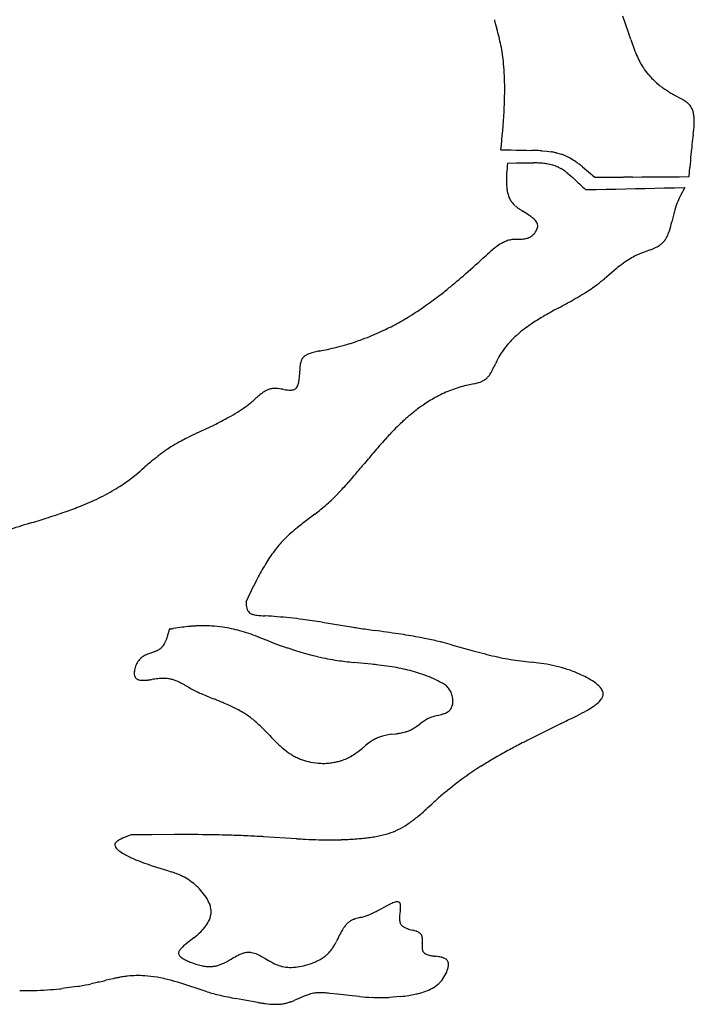
# Model space of a CAD drawing. Extents: x 0 to 662, y 0 to 96.
# Drawn here: x 484 to 505, y 3 to 34 of the extents above; entities that cross this region are included whole.
import ezdxf

# ---------------------------------------------------------------- set-up
doc = ezdxf.new("R2010")
doc.units = 0
doc.layers.add('APS_GEOMETRY', color=7, linetype='CONTINUOUS')

msp = doc.modelspace()

# ---------------------------------------------------------------- linework, layer by layer
at = {"layer": 'APS_GEOMETRY'}
for p, q in [((502.431, 33.499), (502.347, 33.734)), ((498.429, 33.482), (498.469, 33.349)), ((502.511, 33.262), (502.431, 33.499)), ((502.59, 33.022), (502.511, 33.262)), ((504.157, 31.189), (503.928, 31.314)), ((498.591, 29.63), (498.913, 29.623)), ((498.913, 29.623), (499.067, 29.62)), ((499.067, 29.62), (499.377, 29.614)), ((499.377, 29.614), (499.533, 29.611)), ((499.848, 29.598), (500.003, 29.585)), ((500.003, 29.585), (500.08, 29.576)), ((500.08, 29.576), (500.156, 29.565)), ((500.305, 29.534), (500.378, 29.515)), ((500.378, 29.515), (500.45, 29.492)), ((498.796, 29.221), (499.069, 29.227)), ((499.069, 29.227), (499.333, 29.23)), ((499.333, 29.23), (499.602, 29.228)), ((500.379, 29.085), (500.436, 29.054)), ((501.105, 29.106), (501.227, 29.006)), ((504.386, 28.803), (504.407, 29.088)), ((500.652, 28.905), (500.703, 28.863)), ((500.703, 28.863), (500.804, 28.773)), ((500.804, 28.773), (500.901, 28.681)), ((501.227, 29.006), (501.287, 28.954)), ((501.287, 28.954), (501.48, 28.785)), ((501.48, 28.785), (501.789, 28.787)), ((501.789, 28.787), (502.075, 28.789)), ((502.075, 28.789), (502.361, 28.79)), ((502.647, 28.792), (502.933, 28.794)), ((502.933, 28.794), (503.219, 28.796)), ((503.505, 28.797), (503.791, 28.799)), ((503.791, 28.799), (504.077, 28.801)), ((504.077, 28.801), (504.386, 28.803)), ((503.632, 28.457), (503.933, 28.464)), ((503.933, 28.464), (504.257, 28.471)), ((504.257, 28.471), (504.124, 28.228)), ((501.203, 28.403), (501.528, 28.41)), ((501.528, 28.41), (501.828, 28.416)), ((501.828, 28.416), (502.129, 28.423)), ((502.129, 28.423), (502.43, 28.43)), ((502.43, 28.43), (502.73, 28.437)), ((502.73, 28.437), (503.031, 28.443)), ((503.031, 28.443), (503.331, 28.45)), ((503.331, 28.45), (503.632, 28.457)), ((503.881, 27.54), (503.853, 27.416)), ((499.002, 26.876), (499.143, 26.88)), ((498.042, 26.292), (498.151, 26.392)), ((503.187, 26.551), (502.955, 26.464)), ((502.14, 25.969), (501.779, 25.664)), ((497.775, 22.435), (497.53, 22.38)), ((490.967, 21.913), (491.077, 22.01)), ((489.25, 20.923), (489.758, 21.164)), ((494.052, 19.579), (493.896, 19.401)), ((492.87, 18.425), (492.492, 18.136)), ((488.782, 14.947), (488.506, 14.909)), ((489.198, 14.984), (489.059, 14.975)), ((493.091, 15.1), (493.413, 15.051)), ((493.413, 15.051), (494.051, 14.948)), ((491.369, 14.554), (491.108, 14.655)), ((492.286, 14.221), (492.021, 14.309)), ((497.073, 14.41), (497.744, 14.224)), ((487.948, 14.203), (487.816, 14.154)), ((492.419, 14.181), (492.286, 14.221)), ((492.554, 14.143), (492.419, 14.181)), ((492.824, 14.072), (492.554, 14.143)), ((492.96, 14.041), (492.824, 14.072)), ((499.047, 13.933), (499.206, 13.912)), ((494.614, 13.809), (494.06, 13.865)), ((499.206, 13.912), (499.526, 13.874)), ((488.868, 13.166), (488.987, 13.099)), ((491.283, 11.815), (491.479, 11.613)), ((496.008, 11.907), (496.121, 11.987)), ((500.467, 11.997), (499.754, 11.643)), ((495.228, 11.654), (495.369, 11.673)), ((499.754, 11.643), (499.424, 11.477)), ((491.883, 11.224), (491.991, 11.137)), ((487.213, 8.56), (487.047, 8.497)), ((487.866, 8.566), (487.213, 8.56)), ((488.55, 8.57), (487.866, 8.566)), ((491.625, 8.483), (491.284, 8.505)), ((492.308, 8.442), (491.625, 8.483)), ((487.866, 7.612), (488.337, 7.464)), ((488.337, 7.464), (488.441, 7.43)), ((494.808, 6.237), (495.078, 6.379)), ((493.595, 5.41), (493.65, 5.517)), ((495.753, 5.666), (495.878, 5.631)), ((489.143, 5.394), (488.912, 5.214)), ((491.335, 4.763), (491.439, 4.702)), ((491.439, 4.702), (491.545, 4.644)), ((486.212, 4.035), (485.989, 3.983)), ((486.658, 4.139), (486.435, 4.089)), ((488.462, 4.083), (488.238, 4.139)), ((488.901, 3.951), (488.683, 4.02)), ((489.335, 3.807), (488.901, 3.951)), ((485.315, 3.865), (485.089, 3.837)), ((485.541, 3.898), (485.315, 3.865)), ((489.551, 3.738), (489.335, 3.807)), ((493.564, 3.661), (493.334, 3.688)), ((494.019, 3.61), (493.564, 3.661)), ((490.656, 3.493), (490.431, 3.533)), ((491.114, 3.411), (490.656, 3.493)), ((492.446, 3.564), (492.234, 3.472)), ((494.245, 3.59), (494.019, 3.61)), ((495.381, 3.578), (495.153, 3.565)), ((495.494, 3.589), (495.381, 3.578))]:
    msp.add_line(p, q, dxfattribs=at)
for centre, radius, start, end in [((502.699, 34.644), 4.425, 193.2465, 195.2189), ((493.257, 31.797), 5.437, 11.108, 16.5804), ((512.732, 36.339), 10.671, 198.1095, 198.7898), ((493.072, 31.761), 5.627, 5.211, 11.108), ((507.601, 34.593), 5.252, 198.7898, 200.1475), ((507.745, 34.646), 5.405, 200.1475, 202.9852), ((505.074, 33.513), 2.503, 202.9852, 208.147), ((488.481, 31.342), 10.237, 3.1175, 5.211), ((504.865, 33.401), 2.266, 208.147, 213.6386), ((504.726, 33.309), 2.099, 213.6386, 220.9452), ((494.132, 31.65), 4.577, 0.9943, 3.1175), ((504.743, 33.323), 2.121, 220.9452, 226.3189), ((486.194, 31.512), 12.516, 356.7467, 0.9943), ((505.472, 34.087), 3.178, 226.3189, 231.6375), ((504.942, 33.418), 2.324, 231.6375, 234.1112), ((505.259, 33.855), 2.864, 234.1112, 237.1777), ((506.144, 35.227), 4.497, 237.1777, 238.9543), ((506.993, 36.639), 6.144, 238.9543, 240.068), ((503.334, 29.722), 1.683, 56.0206, 60.7137), ((503.877, 30.528), 0.711, 47.3496, 56.0206), ((504.014, 30.677), 0.508, 34.293, 47.3496), ((503.986, 30.658), 0.542, 22.487, 34.293), ((477.574, 32.002), 21.151, 353.5592, 356.7467), ((503.929, 30.634), 0.604, 12.575, 22.487), ((503.458, 30.529), 1.086, 5.5619, 12.575), ((503.188, 30.503), 1.358, 356.1102, 5.5619), ((499.727, 30.738), 4.827, 352.4149, 356.1102), ((520.284, 28.001), 15.912, 172.4149, 174.632), ((499.483, 25.298), 4.313, 87.7883, 89.3245), ((499.275, 19.916), 9.699, 86.6134, 87.7883), ((500.075, 28.942), 0.627, 79.7145, 82.6524), ((499.898, 27.964), 1.621, 75.4578, 79.7145), ((500.031, 28.232), 1.327, 66.1662, 71.6104), ((499.797, 27.704), 1.905, 60.9011, 66.1662), ((536.913, 26.438), 32.614, 174.632, 175.3393), ((512.613, 27.958), 13.875, 174.7812, 176.1255), ((499.609, 27.269), 1.958, 85.9294, 90.2175), ((498.953, 18.05), 11.201, 85.2963, 85.9294), ((499.732, 27.52), 1.699, 82.3296, 85.2963), ((499.773, 27.821), 1.396, 80.4141, 82.3296), ((499.67, 27.213), 2.011, 75.0724, 80.4141), ((499.968, 28.333), 0.853, 70.0356, 75.0724), ((499.785, 27.829), 1.389, 65.9667, 70.0356), ((499.661, 27.549), 1.695, 64.9218, 65.9667), ((499.599, 27.346), 2.314, 55.6814, 60.9011), ((499.68, 27.466), 2.169, 53.1436, 55.6814), ((494.949, 21.154), 10.057, 52.4314, 53.1436), ((500.626, 28.534), 0.746, 50.0427, 52.4314), ((501.176, 28.689), 2.414, 177.8511, 181.4723), ((502.634, 28.634), 3.873, 176.1255, 177.8511), ((499.701, 27.758), 1.489, 55.173, 60.4364), ((499.707, 27.767), 1.478, 50.2967, 55.173), ((502.384, 28.249), 0.542, 90.6485, 92.3934), ((502.581, 10.779), 18.013, 89.7928, 90.6485), ((503.283, 46.566), 17.771, 269.7927, 270.6725), ((503.486, 29.253), 0.457, 270.6725, 272.3866), ((501.034, 28.685), 2.272, 181.4723, 185.1321), ((500.073, 28.599), 1.307, 185.1321, 190.9954), ((509.476, 37.66), 12.415, 226.3221, 228.1148), ((499.788, 28.544), 1.017, 190.9954, 198.799), ((499.565, 28.468), 0.782, 198.799, 208.8841), ((504.457, 32.063), 4.898, 228.1148, 228.3665), ((506.413, 27.026), 2.585, 152.2892, 156.8151), ((499.386, 28.369), 0.577, 208.8841, 220.4876), ((499.702, 28.639), 0.993, 220.4876, 224.5639), ((499.42, 28.361), 0.597, 224.5639, 230.1442), ((499.632, 28.615), 0.927, 230.1442, 232.7705), ((500.666, 29.975), 2.636, 232.7705, 234.7725), ((506.24, 27.1), 2.397, 156.8151, 163.4254), ((499.747, 28.673), 1.042, 234.7725, 236.3743), ((502.981, 33.536), 6.883, 236.3743, 237.3106), ((491.686, 15.936), 14.03, 56.3333, 57.3106), ((498.976, 26.881), 0.88, 52.6591, 56.3333), ((498.173, 25.828), 2.205, 50.3505, 52.6591), ((515.343, 24.86), 11.771, 166.0072, 166.84), ((505.665, 27.271), 1.797, 163.4254, 166.0072), ((499.062, 26.901), 0.811, 45.9667, 50.3505), ((499.267, 27.113), 0.516, 37.08, 45.9667), ((499.467, 27.264), 0.265, 23.6932, 37.08), ((499.531, 27.292), 0.195, 3.6024, 23.6932), ((499.487, 27.29), 0.239, 347.5592, 3.6024), ((500.538, 28.163), 3.398, 342.4292, 347.3083), ((499.288, 27.316), 0.422, 288.7899, 307.8376), ((499.227, 27.394), 0.521, 307.8376, 326.0799), ((499.248, 27.38), 0.496, 326.0799, 335.5362), ((499.409, 27.307), 0.319, 335.5362, 347.5592), ((503.011, 27.309), 0.777, 325.3224, 333.345), ((502.629, 27.501), 1.205, 333.345, 342.4292), ((499.309, 25.511), 1.422, 119.38, 128.1429), ((499.242, 25.629), 1.286, 113.3999, 119.38), ((499.056, 26.06), 0.817, 103.4939, 113.3999), ((499.099, 25.882), 1, 99.2812, 103.4939), ((499.043, 26.221), 0.657, 93.6386, 99.2812), ((498.267, 61.214), 34.344, 271.462, 271.5894), ((499.2, 27.576), 0.694, 271.5894, 277.0278), ((499.159, 27.906), 1.026, 277.0278, 281.6176), ((499.269, 27.371), 0.48, 281.6176, 288.7899), ((503.01, 27.342), 0.797, 295.0042, 299.5887), ((502.876, 27.579), 1.069, 299.5887, 306.8378), ((503.221, 27.118), 0.493, 306.8378, 316.9011), ((503.031, 27.295), 0.753, 316.9011, 325.3224), ((501.392, 22.858), 4.795, 128.1429, 132.5287), ((503.623, 24.525), 2.047, 116.5245, 122.586), ((503.922, 23.926), 2.716, 110.8605, 116.5245), ((502.189, 29.103), 2.74, 291.3677, 295.0042), ((470.695, 56.499), 40.747, 311.0188, 312.155), ((505.441, 21.958), 5.195, 126.9966, 129.4496), ((504.274, 23.506), 3.256, 122.586, 126.9966), ((483.214, 42.107), 21.672, 310.1112, 311.0188), ((488.25, 36.128), 13.854, 308.6349, 310.1112), ((499.07, 28.769), 4.119, 304.6313, 307.7962), ((499.613, 28.069), 3.233, 307.7962, 309.1092), ((487.323, 43.187), 22.715, 309.1092, 309.5225), ((487.953, 36.564), 14.38, 305.3623, 307.6823), ((489.423, 34.661), 11.976, 307.6823, 308.6349), ((494.754, 35.628), 12.224, 299.0517, 301.8232), ((498.483, 29.619), 5.151, 301.8232, 304.6313), ((490.777, 32.585), 9.501, 302.2779, 305.3623), ((483.522, 55.848), 35.354, 298.429, 299.0517), ((492.543, 29.811), 6.213, 300.9098, 301.7498), ((493.193, 28.76), 4.978, 301.7498, 302.2779), ((508.039, 10.558), 16.147, 118.429, 120.3117), ((491.383, 31.64), 8.378, 295.872, 299.4189), ((491.801, 30.899), 7.527, 299.4189, 299.9673), ((489.447, 34.982), 12.241, 299.9673, 300.9098), ((502.008, 20.579), 4.446, 124.0233, 130.8551), ((503.3, 18.665), 6.756, 120.3117, 124.0233), ((491.8, 30.781), 7.423, 291.2188, 295.872), ((500.869, 21.895), 2.706, 130.8551, 139.5629), ((491.732, 30.795), 7.459, 284.671, 287.1371), ((491.595, 31.24), 7.925, 287.1371, 289.0659), ((491.381, 31.86), 8.58, 289.0659, 291.2188), ((500.869, 21.896), 2.706, 139.5629, 144.7634), ((492.86, 22.872), 0.51, 110.5842, 121.5057), ((493.305, 21.687), 1.776, 104.461, 110.5842), ((493.22, 22.016), 1.437, 101.5777, 104.461), ((555.691, -282.92), 312.706, 101.56167, 101.57773), ((487.367, 51.06), 28.191, 281.5617, 282.0537), ((492.335, 27.795), 4.401, 282.0537, 283.1015), ((490.874, 34.073), 10.847, 283.1015, 284.671), ((500.792, 21.95), 2.612, 144.7634, 149.8036), ((493.02, 22.93), 0.613, 160.546, 173.3586), ((492.727, 23.034), 0.302, 139.3656, 160.546), ((492.719, 23.04), 0.292, 128.0531, 139.3656), ((492.891, 22.82), 0.571, 121.5057, 128.0531), ((485.95, 28.823), 13.747, 334.3183, 335.1444), ((502.037, 21.37), 3.983, 153.0438, 155.1444), ((500.062, 22.375), 1.767, 149.8036, 153.0438), ((504.341, 22.416), 11.947, 177.6715, 178.6059), ((493.727, 22.848), 1.324, 173.3586, 177.6715), ((497.698, 23.094), 0.669, 316.6158, 325.251), ((497.23, 23.419), 1.24, 325.251, 331.27), ((497.529, 23.254), 0.898, 331.27, 334.3183), ((491.675, 22.639), 0.715, 340.9783, 352.5103), ((490.876, 22.744), 1.522, 352.5103, 358.6059), ((497.365, 24.171), 1.784, 283.2697, 287.4206), ((497.625, 23.344), 0.917, 287.4206, 294.2814), ((497.715, 23.143), 0.697, 294.2814, 303.8463), ((497.835, 22.964), 0.481, 303.8463, 316.6158), ((492.891, 19.99), 2.714, 128.2425, 131.9132), ((491.868, 21.287), 1.063, 122.0285, 128.2425), ((491.712, 21.537), 0.768, 110.6691, 122.0285), ((491.634, 21.742), 0.548, 97.1192, 110.6691), ((491.634, 21.742), 0.549, 84.9739, 97.1192), ((491.467, 19.838), 2.46, 80.3443, 84.9739), ((492.299, 24.727), 2.499, 260.3443, 264.7372), ((492.107, 22.646), 0.409, 264.7372, 279.5419), ((492.131, 22.502), 0.263, 279.5419, 293.8966), ((492.168, 22.419), 0.173, 293.8966, 312.2398), ((492.161, 22.427), 0.184, 312.2398, 329.9345), ((491.972, 22.537), 0.401, 329.9345, 340.9783), ((498.39, 18.75), 3.732, 110.6875, 118.2977), ((498.338, 18.887), 3.586, 103.0289, 110.6875), ((489.054, 24.081), 2.891, 305.6622, 308.8542), ((488.331, 24.979), 4.044, 308.8542, 310.6924), ((499.177, 17.45), 5.254, 123.9972, 129.553), ((498.746, 18.089), 4.483, 118.2977, 123.9972), ((487.656, 26.029), 5.289, 298.9973, 305.6622), ((499.525, 17.029), 5.8, 129.553, 130.7434), ((485.611, 29.72), 9.508, 295.8614, 298.9973), ((500.158, 16.261), 6.793, 133.204, 135.5982), ((501.734, 14.583), 9.095, 131.9762, 133.204), ((499.323, 17.263), 5.491, 130.7434, 131.9762), ((498.52, 1.716), 21.327, 115.7636, 116.6592), ((502.685, 13.786), 10.33, 135.5982, 137.7216), ((491.529, 15.523), 5.85, 118.3497, 121.2398), ((492.39, 13.927), 7.663, 116.6592, 118.3497), ((506.708, 10.129), 15.767, 137.7216, 139.8061), ((490.531, 17.098), 3.984, 124.4754, 128.559), ((490.894, 16.57), 4.625, 121.2398, 124.4754), ((699.392, -152.667), 268.016, 139.80614, 139.85588), ((518.011, -15.456), 46.59, 130.4123, 130.7197), ((489.731, 17.759), 2.967, 129.7928, 130.4123), ((496.089, 10.125), 12.902, 128.559, 129.7928), ((508.878, 8.012), 18.791, 139.8559, 140.5962), ((479.628, 29.137), 12.246, 309.2109, 310.7197), ((482.661, 29.519), 15.119, 318.8902, 320.5479), ((461.024, 47.325), 43.14, 320.5479, 320.5962), ((484.219, 23.413), 4.909, 301.2492, 307.1141), ((483.202, 24.757), 6.594, 307.1141, 309.2109), ((489.256, 23.439), 6.152, 316.9507, 318.9715), ((483.361, 24.826), 6.561, 295.8968, 301.2492), ((482.024, 30.194), 16.047, 316.0404, 316.9507), ((482.444, 26.715), 8.662, 291.7417, 295.8968), ((489.09, 23.38), 6.232, 311.7475, 316.0404), ((478.634, 37.189), 19.808, 287.5219, 289.3132), ((481.295, 29.596), 11.762, 289.3132, 291.7417), ((488.844, 23.655), 6.6, 307.582, 311.7475), ((461.126, 92.644), 77.962, 287.13816, 287.52194), ((515.435, -83.473), 106.339, 107.13816, 107.52557), ((496.578, 12.743), 6.766, 128.7914, 131.1596), ((497.453, 11.654), 8.163, 127.429, 128.7914), ((494.419, 15.206), 3.491, 134.9431, 142.4208), ((494.085, 15.541), 3.018, 133.8686, 134.9431), ((494.6, 15.005), 3.761, 131.1596, 133.8686), ((495.259, 14.56), 4.551, 142.4208, 148.4802), ((498.12, 12.805), 7.907, 148.4802, 152.1928), ((504.328, 9.531), 14.926, 152.1928, 155.4706), ((492.991, 15.859), 2.245, 183.3475, 186.2112), ((491.412, 15.687), 0.657, 186.2112, 189.5887), ((491.28, 15.665), 0.523, 189.5887, 199.6348), ((490.991, 15.561), 0.216, 199.6348, 218.4301), ((490.983, 15.555), 0.206, 218.4301, 237.4357), ((491.06, 15.675), 0.349, 237.4357, 251.7524), ((491.144, 15.93), 0.617, 251.7524, 264.0899), ((491.549, 19.844), 4.552, 264.0899, 267.1938), ((491.254, 13.832), 1.467, 86.2471, 87.1938), ((490.123, -3.412), 18.748, 85.1432, 86.2471), ((490.125, -3.391), 18.728, 82.7311, 85.1432), ((490.007, -4.315), 19.659, 80.9746, 82.7311), ((487.899, 14.953), 0.497, 345.5898, 349.4637), ((488.555, 14.831), 0.17, 161.6278, 169.4637), ((488.409, 14.88), 0.0161, 117.9546, 161.6278), ((488.413, 14.873), 0.0241, 101.7502, 117.9546), ((488.426, 14.809), 0.089, 95.1884, 101.7502), ((487.192, 28.395), 13.553, 275.1884, 275.2489), ((488.416, 15.073), 0.175, 275.2489, 276.4951), ((488.354, 15.622), 0.727, 276.4951, 277.8228), ((462.798, 201.632), 188.485, 277.82281, 277.83905), ((498.747, -79.083), 94.556, 95.90614, 96.04996), ((489.352, 11.744), 3.244, 95.1791, 95.9061), ((489.25, 14.163), 0.823, 91.8645, 93.6544), ((489.489, 6.83), 8.16, 90.0779, 91.8645), ((489.482, 11.866), 3.123, 86.1986, 90.0779), ((489.363, 10.078), 4.916, 82.1467, 86.1986), ((489.514, 11.175), 3.808, 74.0404, 82.1467), ((505.737, 89.21), 75.176, 261.05714, 261.19335), ((500.223, 53.624), 39.165, 261.1933, 261.8933), ((474.77, -125.074), 141.336, 81.58927, 81.89332), ((487.62, 14.822), 0.727, 335.8666, 340.002), ((487.095, 15.013), 1.285, 340.002, 341.6222), ((484.589, 15.845), 3.926, 341.6222, 343.2503), ((485.532, 15.561), 2.941, 343.2503, 345.5898), ((488.684, 8.27), 6.83, 69.2054, 74.0404), ((496.463, 27.188), 13.621, 248.0404, 248.8954), ((492.984, -1.885), 16.808, 79.4848, 81.5893), ((493.202, -0.711), 15.614, 78.5601, 79.4848), ((493.971, 3.088), 11.738, 76.3853, 78.5601), ((487.681, 14.913), 0.759, 290.6126, 301.5321), ((487.847, 14.641), 0.44, 301.5321, 316.8013), ((487.844, 14.644), 0.444, 316.8013, 324.5288), ((487.692, 14.753), 0.632, 324.5288, 331.0109), ((487.35, 14.943), 1.023, 331.0109, 335.8666), ((499.872, 36.022), 23.091, 248.8954, 249.7724), ((493.651, 19.138), 5.097, 249.7724, 251.2229), ((492.28, 15.104), 0.837, 251.2229, 251.9605), ((493.889, 2.749), 12.087, 76.1238, 76.3853), ((492.519, -2.794), 17.796, 75.1754, 76.1238), ((487.868, 13.599), 0.532, 126.5964, 141.8981), ((487.937, 13.506), 0.647, 113.1306, 126.5964), ((488.744, 11.617), 2.701, 111.4187, 113.1306), ((488.48, 12.289), 1.98, 109.6073, 111.4187), ((494.795, 22.141), 8.306, 257.2362, 261.4572), ((501.959, 29.15), 15.51, 254.2303, 256.7563), ((500.039, 20.992), 7.129, 256.7563, 262.0016), ((488.089, 13.476), 0.786, 156.4875, 169.1808), ((487.962, 13.532), 0.647, 150.6767, 156.4875), ((487.934, 13.547), 0.615, 141.8981, 150.6767), ((495.137, 24.417), 10.607, 261.4572, 264.1748), ((492.705, -4.649), 18.556, 83.4121, 84.0939), ((493.662, 3.64), 10.212, 81.5221, 83.4121), ((494.262, 7.661), 6.147, 76.1471, 81.5221), ((494.498, 8.618), 5.162, 70.1359, 76.1471), ((497.291, -4.842), 18.849, 82.2633, 83.1892), ((499.196, 9.179), 4.699, 77.8546, 82.2633), ((499.193, 9.167), 4.712, 73.3055, 77.8546), ((499.455, 10.038), 3.802, 67.659, 73.3055), ((487.744, 13.542), 0.434, 169.1808, 185.6877), ((487.601, 13.528), 0.291, 185.6877, 198.3454), ((487.482, 13.489), 0.166, 198.3454, 215.3995), ((487.466, 13.478), 0.146, 215.3995, 236.1723), ((487.491, 13.515), 0.191, 236.1723, 250.8992), ((487.539, 13.654), 0.338, 250.8992, 268.4107), ((487.603, 14.312), 0.996, 275.304, 277.2046), ((486.651, 21.841), 8.584, 277.2046, 278.0821), ((488.754, 7.03), 6.375, 96.4821, 98.0821), ((488.233, 11.621), 1.754, 91.2235, 96.4821), ((488.215, 12.439), 0.936, 80.6401, 91.2235), ((488.177, 12.206), 1.173, 74.4582, 80.6401), ((488.24, 12.434), 0.936, 67.9489, 74.4582), ((495.038, 10.113), 3.572, 65.2817, 70.1359), ((494.842, 9.688), 4.039, 61.605, 65.2817), ((499.508, 10.168), 3.662, 64.6013, 67.659), ((499.4, 9.941), 3.914, 61.3889, 64.6013), ((500.335, 11.655), 1.96, 57.9627, 61.3889), ((487.568, 14.688), 1.373, 268.4107, 275.304), ((487.84, 11.447), 2.001, 63.0598, 67.9489), ((487.574, 10.924), 2.588, 60.8211, 63.0598), ((474.455, -12.572), 29.498, 60.7512, 60.8211), ((491.61, 17.782), 5.367, 240.7512, 242.6159), ((496.269, 12.327), 1.04, 53.4017, 61.605), ((496.576, 12.741), 0.525, 38.9543, 53.4017), ((496.548, 12.718), 0.56, 23.9509, 38.9543), ((500.042, 11.187), 2.513, 56.1301, 57.9627), ((500.715, 12.19), 1.305, 47.1359, 56.1301), ((501.21, 12.723), 0.578, 34.6068, 47.1359), ((501.325, 12.802), 0.438, 25.5519, 34.6068), ((490.298, 15.248), 2.514, 242.6159, 244.9308), ((493.135, 21.314), 9.211, 244.9308, 245.853), ((494.14, 23.555), 11.666, 245.853, 247.8781), ((481.39, -7.808), 22.189, 66.9665, 67.8781), ((496.499, 12.696), 0.614, 9.4569, 23.9509), ((496.362, 12.673), 0.753, 355.9612, 9.4569), ((501.001, 13.261), 0.863, 310.288, 322.0058), ((501.447, 12.913), 0.297, 322.0058, 342.4553), ((501.523, 12.897), 0.219, 10.6951, 25.5519), ((501.495, 12.898), 0.247, 342.4553, 355.5132), ((501.519, 12.896), 0.223, 355.5132, 10.6951), ((487.172, 5.79), 7.412, 65.342, 66.9665), ((487.986, 7.564), 5.461, 63.5018, 65.342), ((488.998, 9.592), 3.194, 61.6455, 63.5018), ((496.86, 12.558), 0.229, 314.6536, 329.5333), ((496.7, 12.652), 0.415, 329.5333, 339.2998), ((496.707, 12.649), 0.407, 339.2998, 355.9612), ((499.675, 15.159), 3.181, 299.5069, 303.4827), ((500.677, 13.643), 1.364, 303.4827, 310.288), ((488.511, 8.691), 4.219, 58.8848, 61.6455), ((489.902, 10.996), 1.526, 56.1014, 58.8848), ((488.682, 9.179), 3.715, 53.5593, 56.1014), ((489.571, 10.384), 2.218, 50.6891, 53.5593), ((496.865, 11.132), 1.126, 116.6632, 123.6252), ((496.818, 11.225), 1.022, 112.8004, 116.6632), ((496.842, 11.169), 1.082, 108.7132, 112.8004), ((496.853, 11.137), 1.117, 104.9785, 108.7132), ((499.993, -0.603), 13.269, 104.64, 104.9785), ((493.947, 22.545), 10.655, 284.64, 285.5385), ((496.612, 12.96), 0.707, 285.5385, 295.4515), ((496.741, 12.688), 0.406, 295.4515, 304.6089), ((496.764, 12.655), 0.365, 304.6089, 314.6536), ((378.004, 260.413), 276.962, 296.24216, 296.35265), ((498.248, 17.68), 6.078, 296.3527, 299.5069), ((489.518, 10.318), 2.302, 48.4259, 50.6891), ((487.357, 7.883), 5.557, 46.4978, 48.4259), ((488.456, 9.041), 3.962, 44.8876, 46.4978), ((490.233, 10.811), 1.453, 43.7388, 44.8876), ((495.38, 12.692), 1.002, 292.2467, 300.7877), ((495.239, 12.93), 1.278, 300.7877, 303.6983), ((486.753, 25.655), 16.573, 303.6983, 303.9471), ((499.713, 6.848), 6.27, 123.6252, 124.9604), ((496.728, 16.589), 7.233, 223.4679, 225.479), ((495.264, 10.499), 1.144, 112.6813, 119.2226), ((495.247, 10.539), 1.101, 108.9079, 112.6813), ((495.29, 10.415), 1.232, 105.8929, 108.9079), ((495.238, 10.597), 1.043, 101.453, 105.8929), ((495.859, 7.531), 4.171, 98.703, 101.453), ((494.582, 16.765), 5.152, 278.7847, 280.1886), ((495.132, 13.708), 2.047, 280.1886, 284.5038), ((495.419, 12.598), 0.9, 284.5038, 292.2467), ((494.216, 14.035), 3.651, 225.479, 225.9145), ((498.738, 18.703), 10.15, 225.9145, 226.8721), ((492.677, 12.232), 1.284, 226.8721, 231.784), ((479.04, 30.73), 24.78, 307.7151, 308.1894), ((499.086, 5.246), 7.643, 126.6486, 128.1894), ((495.854, 9.59), 2.229, 124.736, 126.6486), ((495.43, 10.201), 1.485, 119.2226, 124.736), ((510.147, -9.705), 23.741, 117.4728, 118.5217), ((575.015, -134.459), 164.351, 117.38292, 117.47276), ((494.436, 14.539), 4.189, 234.3015, 236.2094), ((492.986, 12.373), 1.583, 236.2094, 241.2262), ((493.015, 12.426), 1.644, 241.2262, 246.2126), ((493.135, 12.698), 1.941, 246.2126, 250.3678), ((493.116, 12.545), 1.791, 289.8345, 295.7761), ((493.487, 11.777), 0.937, 295.7761, 300.9499), ((492.588, 13.277), 2.686, 300.9499, 305.1867), ((493.116, 12.528), 1.77, 305.1867, 307.7151), ((506.54, -3.074), 16.193, 119.674, 120.4847), ((502.176, 4.585), 7.378, 119.073, 119.674), ((511.283, -11.795), 26.119, 118.5217, 119.073), ((493.101, 12.601), 1.837, 250.3678, 258.5266), ((493.114, 12.665), 1.903, 258.5266, 268.1723), ((493.132, 13.252), 2.491, 268.1723, 271.8513), ((493.167, 12.178), 1.416, 271.8513, 277.2145), ((493.073, 12.921), 2.164, 277.2145, 281.4603), ((493.17, 12.442), 1.676, 281.4603, 285.8802), ((493.232, 12.224), 1.449, 285.8802, 289.8345), ((503.569, 1.789), 10.493, 122.1875, 125.4264), ((505.237, -0.86), 13.623, 120.4847, 122.1875), ((503.02, 2.561), 9.546, 125.4264, 129.3801), ((503.506, 1.863), 10.393, 131.0717, 132.6611), ((505.002, 0.146), 12.67, 129.3801, 131.0717), ((480.737, 26.572), 23.207, 311.8916, 312.6611), ((492.505, 13.451), 5.582, 307.9907, 311.8916), ((494.543, 10.566), 2.046, 293.5895, 302.7151), ((493.542, 12.124), 3.898, 302.7151, 307.9907), ((488.037, 5.991), 2.694, 111.559, 114.9659), ((488.55, -199.478), 208.047, 89.90539, 90), ((488.789, -54.798), 63.368, 88.97911, 89.90539), ((489.513, -14.187), 22.75, 88.0125, 88.9791), ((485.605, -126.798), 135.429, 87.88558, 88.01251), ((489.53, -20.476), 29.034, 86.7703, 87.8856), ((490.752, 1.17), 7.354, 85.8496, 86.7703), ((493.88, 13.449), 5.013, 277.2962, 279.4704), ((494.139, 11.896), 3.438, 279.4704, 285.5245), ((494.449, 10.782), 2.282, 285.5245, 293.5895), ((486.815, 8.254), 0.101, 165.8308, 199.9382), ((486.823, 8.252), 0.109, 135.4508, 165.8308), ((486.947, 8.302), 0.242, 199.9382, 218.3731), ((487.053, 8.026), 0.433, 121.8084, 135.4508), ((487.202, 7.786), 0.715, 114.9659, 121.8084), ((495.659, 67.904), 59.556, 266.77385, 267.03666), ((493.213, 20.648), 12.237, 267.0367, 268.9583), ((493.422, 32.139), 23.73, 268.9583, 269.8011), ((493.371, 17.609), 9.2, 269.8011, 271.8944), ((493.331, 18.831), 10.422, 271.8944, 274.2926), ((493.338, 18.742), 10.333, 274.2926, 275.6873), ((493.811, 13.989), 5.557, 275.6873, 277.2962), ((487.005, 8.348), 0.316, 218.3731, 226.3554), ((487.213, 8.566), 0.617, 226.3554, 231.1026), ((487.525, 8.953), 1.114, 231.1026, 241.2161), ((488.799, 11.272), 3.76, 241.2161, 246.4969), ((489.423, 12.706), 5.324, 246.4969, 249.3074), ((489.988, 14.203), 6.924, 249.3074, 252.1502), ((488.131, 6.446), 1.032, 70.3476, 72.4832), ((486.973, 3.205), 4.473, 68.1355, 70.3476), ((487.848, 5.383), 2.126, 63.4195, 68.1355), ((488.001, 5.69), 1.783, 55.6716, 63.4195), ((487.943, 5.605), 1.886, 48.9729, 55.6716), ((487.798, 5.438), 2.107, 42.1893, 48.9729), ((488.116, 5.727), 1.678, 33.0669, 42.1893), ((488.538, 6.001), 1.174, 22.8176, 33.0669), ((488.901, 6.154), 0.781, 13.4906, 22.8176), ((496.103, 4.429), 2.203, 115.1657, 117.7325), ((497.813, 0.791), 6.223, 114.824, 115.1657), ((495.646, 5.474), 1.063, 106.5957, 114.824), ((495.405, 6.283), 0.219, 92.3508, 106.5957), ((495.405, 6.287), 0.215, 82.4264, 92.3508), ((495.422, 6.414), 0.0863, 63.0226, 82.4264), ((495.432, 6.433), 0.0655, 36.9699, 63.0226), ((495.412, 6.418), 0.0901, 16.9503, 36.9699), ((495.345, 6.398), 0.16, 5.2909, 16.9503), ((495.169, 6.381), 0.337, 356.0066, 5.2909), ((489.083, 6.196), 0.594, 335.3048, 355.5159), ((488.981, 6.173), 0.698, 6.3242, 13.4906), ((489.323, 6.211), 0.354, 0.0887, 6.3242), ((488.891, 6.211), 0.786, 355.5159, 0.0887), ((493.519, 8.878), 2.954, 285.0527, 287.7659), ((493.936, 7.578), 1.588, 287.7659, 292.1111), ((493.667, 8.239), 2.302, 292.1111, 296.7324), ((451.88, 91.206), 95.198, 296.7324, 296.80327), ((496.297, 6.009), 0.825, 174.2211, 181.8288), ((501.258, 5.507), 5.811, 172.7259, 174.2211), ((493.46, 6.503), 2.051, 352.7259, 354.7391), ((493.558, 6.494), 1.952, 354.7391, 356.0066), ((488.22, 6.739), 1.62, 315.0257, 322.923), ((488.716, 6.364), 0.997, 322.923, 335.3048), ((494.561, 5.169), 0.966, 138.685, 145.6412), ((494.205, 5.482), 0.493, 128.2799, 138.685), ((494.242, 5.435), 0.553, 117.1558, 128.2799), ((494.309, 5.304), 0.7, 109.6923, 117.1558), ((494.563, 4.596), 1.451, 106.4063, 109.6923), ((495.813, 0.351), 5.877, 105.0527, 106.4063), ((496.068, 6.002), 0.596, 181.8288, 188.1128), ((495.844, 5.97), 0.369, 188.1128, 196.5395), ((495.7, 5.928), 0.22, 196.5395, 210.3786), ((495.69, 5.922), 0.208, 210.3786, 225.5846), ((495.75, 5.983), 0.294, 225.5846, 244.1003), ((487.321, 7.637), 2.89, 309.0921, 315.0257), ((496.779, 3.895), 3.525, 150.3312, 152.6058), ((494.651, 5.108), 1.075, 145.6412, 150.3312), ((496.05, 6.601), 0.981, 244.1003, 252.3573), ((495.467, 4.175), 1.513, 68.7207, 74.2115), ((495.899, 5.286), 0.321, 52.3047, 68.7207), ((495.959, 5.363), 0.223, 39.1548, 52.3047), ((495.989, 5.388), 0.184, 24.0481, 39.1548), ((495.98, 5.384), 0.195, 9.4405, 24.0481), ((490.455, 3.264), 2.488, 128.3544, 131.6874), ((492.063, 5.98), 1.623, 326.8274, 331.0728), ((487.46, 8.523), 6.882, 331.0728, 331.9567), ((491.287, 6.485), 2.546, 331.9567, 335.0399), ((496.921, 5.115), 0.754, 177.172, 180.4442), ((498.848, 5.02), 2.683, 175.4488, 177.172), ((495.759, 5.347), 0.419, 1.2466, 9.4405), ((494.762, 5.345), 1.416, 355.4488, 358.1102), ((495.121, 5.333), 1.056, 358.1102, 1.2466), ((488.808, 4.923), 0.134, 165.1416, 183.7315), ((488.776, 4.92), 0.101, 183.7315, 204.7865), ((488.835, 4.916), 0.161, 150.9761, 165.1416), ((488.831, 4.946), 0.162, 204.7865, 219.875), ((489.007, 4.82), 0.358, 142.1491, 150.9761), ((489.208, 4.664), 0.613, 131.6874, 142.1491), ((492.228, 1.417), 3.844, 116.5573, 119.8425), ((491.01, 3.856), 1.118, 110.4759, 116.5573), ((490.876, 4.215), 0.735, 102.4784, 110.4759), ((490.839, 4.378), 0.567, 92.2789, 102.4784), ((490.837, 4.451), 0.495, 80.0102, 92.2789), ((490.79, 4.185), 0.765, 65.8521, 80.0102), ((490.134, 2.721), 2.368, 59.5265, 65.8521), ((492.401, 5.814), 1.255, 308.7726, 313.5838), ((492.55, 5.657), 1.039, 313.5838, 320.4804), ((492.529, 5.675), 1.067, 320.4804, 326.8274), ((496.619, 5.112), 0.451, 180.4442, 188.921), ((496.382, 5.075), 0.212, 188.921, 200.1743), ((496.336, 5.058), 0.162, 200.1743, 218.4903), ((496.358, 5.076), 0.19, 218.4903, 232.3931), ((496.4, 5.13), 0.26, 232.3931, 250.7403), ((496.635, 5.803), 0.972, 250.7403, 259.6563), ((496.632, 5.787), 0.956, 259.6563, 261.685), ((488.918, 5.019), 0.275, 219.875, 230.7573), ((489.155, 5.309), 0.65, 230.7573, 241.3992), ((489.546, 6.025), 1.466, 241.3992, 246.5892), ((491.204, 9.855), 5.639, 246.5892, 248.1202), ((489.597, 5.854), 1.328, 248.1202, 252.8827), ((489.845, 6.657), 2.168, 252.8827, 257.2256), ((489.673, 5.902), 1.394, 257.2256, 260.2877), ((489.676, 5.244), 0.728, 278.1012, 286.0714), ((489.565, 5.631), 1.13, 286.0714, 291.6889), ((489.341, 6.194), 1.736, 291.6889, 295.5997), ((489.446, 5.973), 1.492, 295.5997, 299.0546), ((485.874, 12.403), 8.847, 299.0546, 300.0254), ((492.915, 0.221), 5.223, 119.8425, 120.0254), ((492.375, 6.145), 1.716, 241.0805, 245.1944), ((492.19, 5.745), 1.275, 245.1944, 250.3856), ((492.123, 5.556), 1.074, 250.3856, 254.4513), ((491.955, 6.907), 2.435, 278.8182, 284.9368), ((491.953, 6.918), 2.445, 284.9368, 289.8195), ((492.221, 6.173), 1.654, 289.8195, 293.9409), ((492.295, 6.006), 1.471, 293.9409, 298.3682), ((492.191, 6.199), 1.69, 298.3682, 303.6506), ((492.67, 5.48), 0.826, 303.6506, 308.7726), ((499.525, 25.581), 20.96, 261.685, 261.9606), ((496.248, 2.377), 2.474, 78.2031, 81.9606), ((496.65, 4.304), 0.506, 67.8464, 78.2031), ((496.697, 4.42), 0.381, 59.6231, 67.8464), ((496.797, 4.59), 0.183, 44.7419, 59.6231), ((496.81, 4.603), 0.165, 13.7884, 44.7419), ((496.659, 4.566), 0.321, 353.5439, 13.7884), ((489.628, 5.636), 1.124, 260.2877, 265.9974), ((489.624, 5.579), 1.066, 265.9974, 271.991), ((489.622, 5.622), 1.109, 271.991, 278.1012), ((492.007, 5.141), 0.643, 254.4513, 257.9275), ((492.119, 5.666), 1.18, 257.9275, 268.4388), ((492.124, 5.823), 1.337, 268.4388, 278.8182), ((496.036, 4.696), 0.956, 320.3728, 334.6064), ((495.86, 4.78), 1.151, 334.6064, 341.9111), ((496.437, 4.591), 0.544, 341.9111, 353.5439), ((484.375, 11.232), 7.426, 279.6782, 282.5485), ((486.002, 5.041), 1.028, 281.794, 283.6012), ((480.503, 27.769), 24.411, 283.6012, 284.0627), ((487.315, 1.386), 2.831, 101.0071, 103.4302), ((487.684, -0.508), 4.76, 99.7081, 101.0071), ((487.705, -0.633), 4.887, 97.6627, 99.7081), ((487.288, 2.469), 1.757, 95.961, 97.6627), ((487.43, 1.107), 3.127, 86.3108, 95.961), ((487.4, 0.632), 3.602, 80.2144, 86.3108), ((487.018, -1.578), 5.845, 78.1565, 80.2144), ((486.788, -2.676), 6.968, 77.9908, 78.1565), ((487.97, 2.067), 2.075, 74.5396, 76.3068), ((487.14, -0.934), 5.189, 72.7013, 74.5396), ((495.987, 4.737), 1.02, 305.7833, 320.3728), ((483.894, 14.973), 11.202, 269.4407, 273.7928), ((483.976, 13.729), 9.955, 273.7928, 276.0092), ((484.775, 6.143), 2.328, 276.0092, 277.7491), ((485.022, 7.442), 3.581, 278.331, 279.6782), ((491.059, 8.481), 4.977, 252.363, 257.1362), ((493.463, 1.25), 2.527, 107.8471, 113.7346), ((492.983, 2.74), 0.962, 96.2778, 107.8471), ((493.063, 2.018), 1.689, 91.8624, 96.2778), ((493.055, 2.264), 1.443, 88.0453, 91.8624), ((493.026, 1.416), 2.291, 84.836, 88.0453), ((491.928, -10.729), 14.485, 84.432, 84.836), ((494.881, 8.828), 5.277, 279.5754, 281.6527), ((495.454, 6.05), 2.44, 281.6527, 283.4409), ((495.342, 6.519), 2.922, 283.4409, 286.4517), ((495.68, 5.376), 1.73, 286.4517, 294.3169), ((495.938, 4.804), 1.103, 294.3169, 305.7833), ((491.978, 12.505), 9.104, 257.1362, 260.2186), ((491.863, 7.398), 4.057, 259.3491, 261.0969), ((491.8, 6.99), 3.644, 261.0969, 262.8232), ((491.737, 6.49), 3.14, 262.8232, 268.0007), ((491.672, 4.646), 1.294, 268.0007, 275.6457), ((491.641, 4.96), 1.611, 275.6457, 280.078), ((491.738, 4.415), 1.057, 280.078, 285.447), ((491.672, 4.652), 1.303, 285.447, 290.5641), ((490.221, 8.522), 5.436, 290.5641, 291.7347), ((494.885, 10.8), 7.239, 264.9281, 267.9682), ((494.908, 11.458), 7.897, 267.9682, 271.7804), ((495.079, 7.655), 4.087, 275.8297, 279.5754)]:
    msp.add_arc(centre, radius, start, end, dxfattribs=at)

doc.saveas('drawing.dxf')
